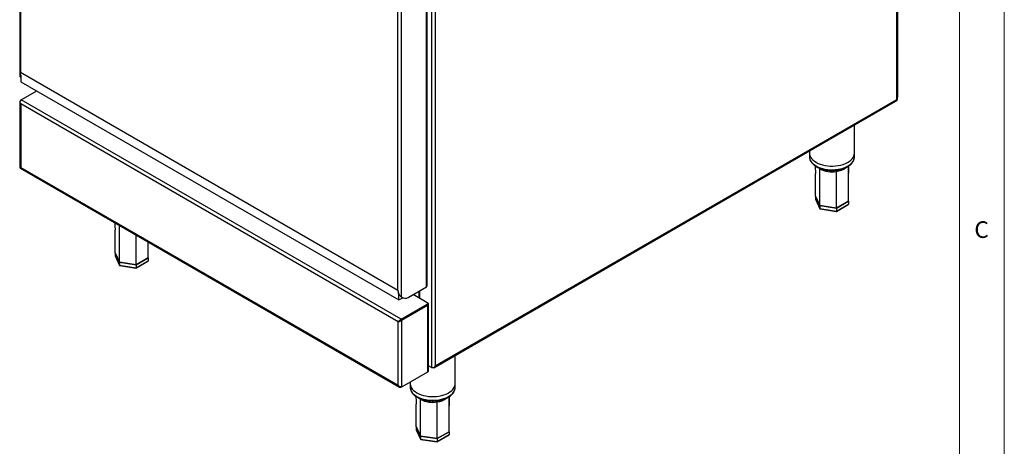
# Model space of a CAD drawing. Units: millimetres. Extents: x 5 to 415, y 5 to 292.
# Drawn here: x 305 to 415, y 150 to 197 of the extents above; entities that cross this region are included whole.
import ezdxf

# ---------------------------------------------------------------- set-up
doc = ezdxf.new("R2010")
doc.units = ezdxf.units.MM
doc.styles.add('SLDTEXTSTYLE0', font='TXT', dxfattribs={"width": 0.75})

msp = doc.modelspace()

# ---------------------------------------------------------------- linework, layer by layer
at = {"color": 7, "linetype": 'Continuous', "lineweight": 18}
for p, q in [((415, 5), (415, 292)), ((410, 287), (410, 50.8131))]:
    msp.add_line(p, q, dxfattribs=at)
at = {"color": 7, "linetype": 'Continuous', "lineweight": 25}
for p, q in [((403.1309, 188.4826), (403.1309, 258.354)), ((403.039, 188.2172), (403.039, 247.3266)), ((403.1239, 188.2226), (403.1239, 247.5562)), ((305.4087, 222.816), (305.4087, 190.8489)), ((305.4936, 222.5867), (305.4936, 191.256)), ((351.6677, 217.6706), (351.6677, 158.5612)), ((350.6777, 167.3735), (350.6777, 200.0807)), ((350.7627, 167.4918), (350.7627, 200.1991)), ((347.92, 166.2351), (347.92, 198.4887)), ((347.5099, 167.0005), (347.5099, 198.3312)), ((305.4936, 191.256), (347.5099, 167.0005)), ((305.4936, 190.7273), (305.5407, 190.7001)), ((305.529, 190.6994), (305.4936, 190.7273)), ((305.529, 190.8015), (305.5247, 190.7966)), ((305.529, 190.9376), (305.529, 190.1986)), ((305.529, 190.1986), (347.6018, 165.9104)), ((305.5835, 188.1788), (307.3056, 189.1729)), ((305.4299, 187.9758), (305.4299, 180.671)), ((347.5311, 163.4894), (305.5148, 187.7449)), ((305.5148, 187.7449), (305.5148, 180.6654)), ((347.8726, 163.7658), (305.5835, 188.1788)), ((351.5097, 158.3719), (403.076, 188.1405)), ((351.6677, 158.5612), (403.039, 188.2172)), ((403.1239, 188.4785), (403.1309, 188.4826)), ((403.1309, 188.4826), (403.1239, 188.4785)), ((398.3194, 182.2522), (398.3194, 185.3946)), ((393.3194, 182.5081), (393.3194, 182.2522)), ((393.3194, 182.2522), (393.3194, 181.844)), ((398.3194, 181.844), (398.3194, 182.2522)), ((305.4772, 180.5891), (347.6886, 156.2209)), ((305.5148, 180.6654), (347.5311, 156.41)), ((394.4722, 176.4119), (393.9791, 177.4744)), ((393.9791, 177.4744), (394.4722, 176.412)), ((393.9791, 177.4744), (393.9791, 177.1478)), ((393.9791, 177.1478), (394.4722, 176.0854)), ((393.9859, 177.1186), (394.4771, 176.0602)), ((396.3037, 175.7618), (397.6271, 176.5257)), ((397.6598, 176.905), (396.3125, 176.1273)), ((396.3125, 176.1273), (397.6597, 176.905)), ((396.3125, 175.8007), (397.6597, 176.5784)), ((397.6597, 176.905), (397.6571, 176.9107)), ((397.6597, 176.905), (397.6597, 176.5784)), ((394.4722, 176.412), (396.3125, 176.1273)), ((394.4722, 176.412), (394.4722, 176.0854)), ((396.3125, 176.1273), (394.4722, 176.4119)), ((394.4722, 176.0854), (396.3125, 175.8007)), ((394.5056, 176.0388), (396.3003, 175.7611)), ((396.3125, 176.1273), (396.3125, 175.8007)), ((319.7012, 170.5983), (319.7002, 172.3783)), ((316.5137, 170.1052), (316.0206, 171.1676)), ((316.0206, 171.1676), (316.5136, 170.1052)), ((316.0206, 171.1676), (316.0206, 170.841)), ((316.0206, 170.841), (316.5136, 169.7786)), ((316.0274, 170.8119), (316.5186, 169.7534)), ((316.5136, 170.1052), (318.354, 169.8205)), ((316.5136, 170.1052), (316.5136, 169.7786)), ((318.354, 169.8205), (316.5137, 170.1052)), ((318.3452, 169.455), (319.6685, 170.2189)), ((319.7012, 170.5983), (318.354, 169.8205)), ((318.354, 169.8205), (319.7012, 170.5982)), ((318.354, 169.4939), (319.7012, 170.2716)), ((319.7012, 170.5982), (319.6986, 170.604)), ((319.7012, 170.5982), (319.7012, 170.2716)), ((316.5136, 169.7786), (318.354, 169.4939)), ((316.5471, 169.732), (318.3417, 169.4544)), ((318.354, 169.8205), (318.354, 169.4939)), ((347.6018, 165.9104), (347.6018, 166.6406)), ((348.6452, 166.2001), (350.6777, 167.3735)), ((348.7706, 166.2725), (350.5737, 167.3134)), ((349.815, 166.8754), (349.815, 166.155)), ((347.6018, 165.9104), (348.0347, 166.1603)), ((347.8564, 166.2718), (347.8363, 166.2967)), ((347.8564, 166.2718), (347.92, 166.2351)), ((347.9345, 166.2162), (347.9981, 166.1794)), ((348.7706, 166.2725), (348.7706, 166.2725)), ((348.7706, 166.2725), (348.7706, 166.2725)), ((350.7717, 165.6027), (349.1911, 166.5152)), ((350.804, 165.5783), (350.8404, 165.5573)), ((350.8303, 165.4476), (350.8303, 165.5211)), ((347.8726, 163.7658), (350.7717, 165.4394)), ((347.8726, 163.6923), (350.7717, 165.3659)), ((347.8776, 163.6836), (350.7767, 165.3573)), ((347.9412, 163.6469), (350.8404, 165.3205)), ((350.7717, 165.3659), (350.7717, 165.4394)), ((350.7767, 165.3573), (350.8404, 165.3205)), ((350.8404, 157.9261), (350.8404, 165.3205)), ((350.9253, 158.0444), (350.9253, 165.4389)), ((347.5947, 163.5261), (347.5311, 163.4894)), ((347.5311, 156.41), (347.5311, 163.4894)), ((347.8726, 163.7658), (347.8726, 163.6923)), ((347.9412, 163.6469), (347.8776, 163.6836)), ((347.9412, 156.2524), (347.9412, 163.6469)), ((348.4715, 164.0381), (348.4715, 164.0265)), ((348.4997, 164.0544), (348.4997, 164.0428)), ((353.8778, 156.5966), (353.8778, 159.739)), ((347.9412, 156.2524), (350.8404, 157.9261)), ((351.2576, 158.4037), (350.9253, 158.5955)), ((351.3262, 158.364), (351.2575, 158.4037)), ((348.8778, 156.7931), (348.8778, 156.5966)), ((348.8778, 156.5966), (348.8778, 156.1883)), ((353.8778, 156.1883), (353.8778, 156.5966)), ((349.5374, 151.8188), (350.0305, 150.7563)), ((349.5374, 151.8188), (349.5374, 151.4921)), ((350.0305, 150.7563), (349.5374, 151.8187)), ((349.5374, 151.4921), (350.0305, 150.4297)), ((349.5442, 151.463), (350.0355, 150.4045)), ((351.8708, 150.4716), (353.2181, 151.2494)), ((353.2181, 151.2494), (351.8709, 150.4717)), ((353.2181, 151.2494), (353.2154, 151.2551)), ((353.2181, 151.2494), (353.2181, 150.9227)), ((351.8709, 150.4717), (350.0305, 150.7563)), ((350.0305, 150.7563), (351.8708, 150.4716)), ((350.0305, 150.7563), (350.0305, 150.4297)), ((350.0305, 150.4297), (351.8708, 150.145)), ((350.0639, 150.3831), (351.8586, 150.1055)), ((351.8621, 150.1062), (353.1854, 150.8701)), ((351.8708, 150.145), (353.2181, 150.9227)), ((351.8708, 150.4716), (351.8708, 150.145))]:
    msp.add_line(p, q, dxfattribs=at)
at = {"color": 8, "linetype": 'Continuous', "lineweight": 25}
for p, q in [((351.2576, 202.4168), (351.2576, 158.4037)), ((394.4759, 180.4968), (394.2701, 180.6416)), ((316.5174, 174.19), (316.314, 174.3331)), ((316.7652, 174.0726), (316.5174, 174.19)), ((349.8999, 166.9244), (349.8999, 166.106)), ((350.5737, 167.3134), (350.5737, 167.3134)), ((350.8247, 165.5482), (350.8404, 165.5573)), ((350.7767, 165.3689), (350.7767, 165.3573)), ((348.5847, 164.1034), (348.5847, 164.0918)), ((350.0343, 154.8412), (349.8284, 154.986))]:
    msp.add_line(p, q, dxfattribs=at)
at = {"color": 7, "linetype": 'Continuous', "lineweight": 25, "flags": 128}
for points in [[(393.3194, 182.2522), (393.3263, 182.1454), (393.3657, 181.9759), (393.4395, 181.8103), (393.5467, 181.6509), (393.6859, 181.5), (393.855, 181.3596), (394.0517, 181.2317)], [(393.3194, 182.2522), (393.3263, 182.1454), (393.3657, 181.9759), (393.4395, 181.8103), (393.5467, 181.6509), (393.6859, 181.5), (393.855, 181.3596), (394.0517, 181.2317)], [(394.0517, 181.2317), (394.2731, 181.1182), (394.5163, 181.0206), (394.7778, 180.9402), (395.0539, 180.8783), (395.3408, 180.8357), (395.6344, 180.813), (395.9305, 180.8104), (396.2251, 180.8281), (396.5141, 180.8658), (396.7932, 180.923), (397.0587, 180.9988), (397.3068, 181.0922), (397.534, 181.2019), (397.7372, 181.3264), (397.9134, 181.4638), (398.0602, 181.6123), (398.1756, 181.7698), (398.2579, 181.9341), (398.306, 182.1028), (398.3194, 182.2522)], [(394.0517, 181.2317), (394.2731, 181.1182), (394.5163, 181.0206), (394.7778, 180.9402), (395.0539, 180.8783), (395.3408, 180.8357), (395.6344, 180.813), (395.9305, 180.8104), (396.2251, 180.8281), (396.5141, 180.8658), (396.7932, 180.923), (397.0587, 180.9988), (397.3068, 181.0922), (397.534, 181.2019), (397.7372, 181.3264), (397.9134, 181.4638), (398.0602, 181.6123), (398.1756, 181.7698), (398.2579, 181.9341), (398.306, 182.1028), (398.3194, 182.2522)], [(347.9345, 166.2162), (347.9265, 166.2209), (347.9052, 166.2345)], [(348.8778, 156.5966), (348.8846, 156.4898), (348.924, 156.3203), (348.9978, 156.1547), (349.1051, 155.9953), (349.2442, 155.8444), (349.4133, 155.704), (349.61, 155.5761)], [(348.8778, 156.5966), (348.8846, 156.4898), (348.924, 156.3203), (348.9978, 156.1547), (349.1051, 155.9953), (349.2442, 155.8444), (349.4133, 155.704), (349.61, 155.5761)], [(349.61, 155.5761), (349.8315, 155.4626), (350.0747, 155.3649), (350.3362, 155.2846), (350.6123, 155.2227), (350.8991, 155.1801), (351.1927, 155.1574), (351.4889, 155.1548), (351.7835, 155.1725), (352.0724, 155.2102), (352.3516, 155.2674), (352.617, 155.3432), (352.8651, 155.4366), (353.0924, 155.5463), (353.2955, 155.6707), (353.4717, 155.8082), (353.6186, 155.9567), (353.7339, 156.1142), (353.8163, 156.2784), (353.8643, 156.4472), (353.8778, 156.5966)], [(349.61, 155.5761), (349.8315, 155.4626), (350.0747, 155.3649), (350.3362, 155.2846), (350.6123, 155.2227), (350.8991, 155.1801), (351.1927, 155.1574), (351.4889, 155.1548), (351.7835, 155.1725), (352.0724, 155.2102), (352.3516, 155.2674), (352.617, 155.3432), (352.8651, 155.4366), (353.0924, 155.5463), (353.2955, 155.6707), (353.4717, 155.8082), (353.6186, 155.9567), (353.7339, 156.1142), (353.8163, 156.2784), (353.8643, 156.4472), (353.8778, 156.5966)]]:
    msp.add_lwpolyline(points, dxfattribs=at)
at = {"color": 8, "linetype": 'Continuous', "lineweight": 25, "flags": 128}
for points in [[(393.3194, 181.844), (393.3263, 181.7371), (393.3657, 181.5677), (393.4395, 181.4021), (393.5467, 181.2427), (393.6859, 181.0917), (393.855, 180.9513), (394.0517, 180.8235)], [(394.0517, 180.8235), (394.2731, 180.7099), (394.5163, 180.6123), (394.7778, 180.532), (395.0539, 180.4701), (395.3408, 180.4274), (395.6344, 180.4047), (395.9305, 180.4022), (396.2251, 180.4199), (396.5141, 180.4576), (396.7932, 180.5147), (397.0587, 180.5905), (397.3068, 180.684), (397.534, 180.7937), (397.7372, 180.9181), (397.9134, 181.0555), (398.0602, 181.204), (398.1756, 181.3615), (398.2579, 181.5258), (398.306, 181.6945), (398.3194, 181.844)], [(348.8778, 156.1883), (348.8846, 156.0815), (348.924, 155.912), (348.9978, 155.7464), (349.1051, 155.587), (349.2442, 155.4361), (349.4133, 155.2957), (349.61, 155.1678)], [(349.61, 155.1678), (349.8315, 155.0543), (350.0747, 154.9567), (350.3362, 154.8763), (350.6123, 154.8144), (350.8991, 154.7718), (351.1927, 154.7491), (351.4889, 154.7465), (351.7835, 154.7643), (352.0724, 154.8019), (352.3516, 154.8591), (352.617, 154.9349), (352.8651, 155.0283), (353.0924, 155.138), (353.2955, 155.2625), (353.4717, 155.3999), (353.6186, 155.5484), (353.7339, 155.7059), (353.8163, 155.8702), (353.8643, 156.0389), (353.8778, 156.1883)]]:
    msp.add_lwpolyline(points, dxfattribs=at)
at = {"color": 7, "linetype": 'Continuous', "lineweight": 25}
for centre, radius, start, end in [((305.6178, 191.4719), 0.2491, 233.683832, 240.100584), ((395.8096, 183.0446), 2.8758, 242.3697, 280.04423), ((347.6589, 167.2595), 0.2988, 240.088111, 245.771505), ((350.6175, 167.5063), 0.1459, 294.377509, 354.302745), ((348.309, 166.7647), 0.6571, 233.704144, 300.771473), ((350.7407, 165.5211), 0.0873, 290.783979, 69.216021), ((350.7954, 165.4389), 0.1266, 290.78487, 69.21513), ((350.7302, 165.4576), 0.1006, 294.376312, 354.304442), ((350.7454, 165.4399), 0.0884, 290.752581, 16.178209), ((350.7802, 158.0589), 0.1459, 294.377113, 354.303141), ((351.368, 157.389), 2.8758, 242.369812, 280.044212)]:
    msp.add_arc(centre, radius, start, end, dxfattribs=at)
at = {"color": 8, "linetype": 'Continuous', "lineweight": 25}
for centre, start, end in [((396.0469, 182.3828), 276.943328, 307.05841), ((351.6053, 156.7271), 276.943303, 307.058401)]:
    msp.add_arc(centre, 2.1859, start, end, dxfattribs=at)
at = {"color": 7, "linetype": 'Continuous', "lineweight": 25}
for centre, major_axis, ratio, start_param, end_param in [((394.0906, 177.1305), (0.1089, -0.0345), 0.69794071, 3.35888784, 3.70978945), ((397.5482, 176.5956), (0.1089, -0.0345), 0.69794071, 5.71498851, 6.50048049), ((394.5538, 176.1325), (0.0653, 0.0868), 0.56579578, 2.49666371, 3.43561998), ((396.2826, 175.865), (-0.0194, 0.1039), 0.21838236, 3.06486051, 4.00381678), ((316.1321, 170.8238), (0.1089, -0.0345), 0.69794071, 3.35888784, 3.70978945), ((319.5897, 170.2889), (0.1089, -0.0345), 0.69794071, 5.71498851, 6.50048049), ((316.5953, 169.8257), (0.0653, 0.0868), 0.56579578, 2.49666371, 3.43561998), ((318.3241, 169.5583), (-0.0194, 0.1039), 0.21838236, 3.06486051, 4.00381678), ((349.649, 151.4749), (0.1089, -0.0345), 0.69794071, 3.35888784, 3.70978945), ((350.1122, 150.4769), (0.0653, 0.0868), 0.56579578, 2.49666371, 3.43561998), ((351.8409, 150.2094), (-0.0194, 0.1039), 0.21838236, 3.06486051, 4.00381678), ((353.1065, 150.94), (0.1089, -0.0345), 0.69794071, 5.71498851, 6.50048049)]:
    msp.add_ellipse(centre, major_axis=major_axis, ratio=ratio, start_param=start_param, end_param=end_param, dxfattribs=at)
for points, knots in [([(305.4702, 191.2712), (305.4671, 191.223), (305.461, 191.1316), (305.4423, 191.0137), (305.4148, 190.8979), (305.4025, 190.8213), (305.4266, 190.7724), (305.4578, 190.7521), (305.4694, 190.7446)], [0, 0, 0, 0, 0.18800329, 0.3568658, 0.50895942, 0.77870272, 0.91828533, 1, 1, 1, 1]), ([(305.461, 190.7478), (305.469, 190.7431), (305.485, 190.7337), (305.502, 190.7229), (305.5104, 190.7176)], [0, 0, 0, 0, 0.5024995, 1, 1, 1, 1]), ([(305.5159, 191.001), (305.5133, 190.9801), (305.5033, 190.9029), (305.4844, 190.8192), (305.5179, 190.7647), (305.529, 190.7467)], [0, 0, 0, 0, 0.19861546, 0.7360553, 1, 1, 1, 1]), ([(305.5397, 190.8852), (305.528, 190.933), (305.5023, 191.0382), (305.4967, 191.1791), (305.4936, 191.256)], [0, 0, 0, 0, 0.45377888, 1, 1, 1, 1]), ([(305.5289, 190.7696), (305.5276, 190.7727), (305.5256, 190.7775), (305.5243, 190.7825), (305.5238, 190.7848), (305.5235, 190.7871), (305.5227, 190.7943), (305.5267, 190.7976), (305.5299, 190.8002)], [0, 0, 0, 0, 0.22624673, 0.35414659, 0.38613007, 0.41809979, 0.54603762, 1, 1, 1, 1]), ([(305.5148, 188.1392), (305.4981, 188.125), (305.4663, 188.0982), (305.4403, 188.0493), (305.4293, 188.0009), (305.43, 187.9413), (305.4483, 187.8515), (305.4896, 187.7852), (305.5148, 187.7449)], [0, 0, 0, 0, 0.15476638, 0.29334351, 0.41647954, 0.52526169, 0.71051968, 1, 1, 1, 1]), ([(305.5148, 187.7449), (305.4994, 187.7893), (305.4713, 187.87), (305.4689, 187.9891), (305.4974, 188.0847), (305.5403, 188.1465), (305.5723, 188.1705), (305.5835, 188.1788)], [0, 0, 0, 0, 0.2810939, 0.51039443, 0.70340756, 0.89676312, 1, 1, 1, 1]), ([(403.039, 188.2172), (403.0625, 188.214), (403.1054, 188.208), (403.1283, 188.2112), (403.1231, 188.2217), (403.1227, 188.2225)], [0, 0, 0, 0, 0.52868178, 0.96390054, 1, 1, 1, 1]), ([(403.075, 188.1425), (403.0766, 188.1426), (403.0882, 188.1433), (403.0788, 188.1629), (403.0542, 188.1965), (403.039, 188.2172)], [0, 0, 0, 0, 0.05787505, 0.41695885, 1, 1, 1, 1]), ([(393.3232, 181.8549), (393.322, 181.8335), (393.3174, 181.7539), (393.3424, 181.6165), (393.397, 181.4467), (393.4836, 181.2829), (393.5987, 181.1264), (393.7429, 180.979), (393.9072, 180.8458), (394.0331, 180.7687), (394.0931, 180.7319)], [0, 0, 0, 0, 0.04908765, 0.18262226, 0.31619011, 0.45119734, 0.58859182, 0.72853133, 0.87050425, 1, 1, 1, 1]), ([(394.0931, 180.7319), (394.1301, 180.7113), (394.2368, 180.6519), (394.4288, 180.5657), (394.6725, 180.4793), (394.9306, 180.4105), (395.1994, 180.3596), (395.4758, 180.3272), (395.7562, 180.3135), (396.0375, 180.3187), (396.316, 180.3428), (396.5885, 180.3854), (396.8517, 180.4462), (397.1024, 180.5247), (397.3375, 180.6203), (397.5542, 180.7322), (397.7496, 180.8595), (397.9207, 181.0011), (398.0646, 181.1554), (398.1783, 181.3203), (398.2611, 181.4929), (398.3068, 181.6695), (398.3249, 181.7911), (398.319, 181.8519), (398.3188, 181.8539)], [0, 0, 0, 0, 0.026039281, 0.075027694, 0.123950077, 0.172790435, 0.221548683, 0.270242442, 0.318896564, 0.367540517, 0.416202072, 0.464905207, 0.513681552, 0.562561459, 0.611572372, 0.660728646, 0.710021352, 0.759373665, 0.808580404, 0.857346782, 0.905336233, 0.95233573, 0.998420752, 1, 1, 1, 1]), ([(397.658, 179.406), (397.6675, 179.7165), (397.6821, 180.1921), (397.6986, 180.6693), (397.7044, 180.835)], [0, 0, 0, 0, 0.6527874, 1, 1, 1, 1]), ([(305.5148, 180.6654), (305.4913, 180.6621), (305.4485, 180.6561), (305.4255, 180.6594), (305.4308, 180.67), (305.4312, 180.6709)], [0, 0, 0, 0, 0.52954175, 0.96150648, 1, 1, 1, 1]), ([(305.4779, 180.5903), (305.4761, 180.591), (305.4679, 180.5943), (305.4741, 180.6141), (305.4997, 180.6464), (305.5148, 180.6654)], [0, 0, 0, 0, 0.10421934, 0.47238164, 1, 1, 1, 1]), ([(393.9415, 180.829), (393.9448, 180.7626), (393.9589, 180.4823), (393.9714, 180.1989), (393.9808, 179.9827)], [0, 0, 0, 0, 0.23713499, 1, 1, 1, 1]), ([(393.9791, 177.4744), (393.979, 178.2368), (393.979, 179.0731), (393.9808, 179.909), (393.9809, 179.9828)], [0, 0, 0, 0, 0.91177686, 1, 1, 1, 1]), ([(394.4722, 176.4119), (394.4723, 177.1745), (394.4725, 178.5355), (394.4749, 179.8978), (394.4759, 180.4968)], [0, 0, 0, 0, 0.56025968, 1, 1, 1, 1]), ([(396.3125, 176.1273), (396.3125, 176.8898), (396.3124, 178.2509), (396.3116, 179.6136), (396.3112, 180.2129)], [0, 0, 0, 0, 0.56025968, 1, 1, 1, 1]), ([(397.6598, 176.905), (397.6596, 177.6675), (397.6594, 178.9666), (397.6563, 180.2661), (397.6551, 180.8028)], [0, 0, 0, 0, 0.58694275, 1, 1, 1, 1]), ([(315.9568, 174.5393), (315.9573, 174.5389), (316.0098, 174.4968), (316.1093, 174.4397), (316.2265, 174.3723), (316.288, 174.3452), (316.309, 174.336)], [0, 0, 0, 0, 0.00562908, 0.5301946, 0.83983273, 1, 1, 1, 1]), ([(315.9829, 174.5243), (315.9862, 174.4572), (316.0004, 174.1762), (316.0128, 173.8922), (316.0223, 173.676)], [0, 0, 0, 0, 0.2389351, 1, 1, 1, 1]), ([(316.0206, 171.1676), (316.0205, 171.9301), (316.0205, 172.7663), (316.0222, 173.6023), (316.0224, 173.676)], [0, 0, 0, 0, 0.91177686, 1, 1, 1, 1]), ([(316.5137, 170.1052), (316.5138, 170.8677), (316.514, 172.2287), (316.5164, 173.591), (316.5174, 174.19)], [0, 0, 0, 0, 0.56025968, 1, 1, 1, 1]), ([(318.354, 169.8205), (318.354, 170.583), (318.354, 171.6942), (318.3533, 172.8068), (318.3531, 173.156)], [0, 0, 0, 0, 0.68619455, 1, 1, 1, 1]), ([(347.5099, 167.0005), (347.51, 166.9917), (347.5104, 166.9475), (347.5179, 166.8323), (347.5434, 166.7034), (347.5836, 166.6075), (347.6061, 166.5633), (347.6191, 166.5458), (347.6278, 166.5339)], [0, 0, 0, 0, 0.051550149, 0.25790502, 0.689991922, 0.880889191, 0.919355092, 1, 1, 1, 1]), ([(347.92, 166.2351), (347.8894, 166.2563), (347.8373, 166.2925), (347.7228, 166.3935), (347.6209, 166.5531), (347.5483, 166.774), (347.5403, 166.9156), (347.5363, 166.987)], [0, 0, 0, 0, 0.16489622, 0.28053384, 0.52084483, 0.75824034, 1, 1, 1, 1]), ([(347.8726, 163.7658), (347.8479, 163.7527), (347.7972, 163.7259), (347.7217, 163.6632), (347.6414, 163.5945), (347.5741, 163.5366), (347.5432, 163.5027), (347.5311, 163.4894)], [0, 0, 0, 0, 0.18505597, 0.37944839, 0.57346621, 0.83277741, 1, 1, 1, 1]), ([(347.5311, 163.4894), (347.5629, 163.4967), (347.6151, 163.5088), (347.6977, 163.5402), (347.762, 163.5624), (347.8207, 163.5834), (347.8846, 163.6106), (347.9217, 163.6344), (347.9412, 163.6469)], [0, 0, 0, 0, 0.28815978, 0.47376332, 0.58289052, 0.70629713, 0.84507812, 1, 1, 1, 1]), ([(347.8726, 163.6923), (347.8539, 163.6835), (347.8165, 163.6657), (347.76, 163.6257), (347.6943, 163.5834), (347.6365, 163.5518), (347.6059, 163.533), (347.5947, 163.5261)], [0, 0, 0, 0, 0.17814746, 0.35653268, 0.53590513, 0.83049487, 1, 1, 1, 1]), ([(347.5947, 163.5261), (347.6166, 163.5379), (347.6522, 163.5572), (347.7085, 163.5915), (347.7533, 163.6142), (347.794, 163.6333), (347.8383, 163.6559), (347.8641, 163.6741), (347.8776, 163.6836)], [0, 0, 0, 0, 0.30553514, 0.49838479, 0.60690988, 0.72552594, 0.85609642, 1, 1, 1, 1]), ([(351.2576, 158.4037), (351.2742, 158.3968), (351.3068, 158.3832), (351.3641, 158.3781), (351.4218, 158.3844), (351.4908, 158.4071), (351.5803, 158.4608), (351.6353, 158.524), (351.6677, 158.5612)], [0, 0, 0, 0, 0.13215612, 0.25887644, 0.3813588, 0.50092502, 0.70641071, 1, 1, 1, 1]), ([(351.6677, 158.5612), (351.6459, 158.5205), (351.6062, 158.4462), (351.5227, 158.374), (351.4433, 158.3408), (351.3774, 158.3418), (351.3396, 158.3582), (351.3262, 158.364)], [0, 0, 0, 0, 0.28066537, 0.51171891, 0.70284035, 0.89425983, 1, 1, 1, 1]), ([(347.9412, 156.2524), (347.9176, 156.2435), (347.8704, 156.2257), (347.7824, 156.2299), (347.6865, 156.2645), (347.5989, 156.3278), (347.5516, 156.3851), (347.5311, 156.41)], [0, 0, 0, 0, 0.18311762, 0.36643207, 0.55339106, 0.80604278, 1, 1, 1, 1]), ([(347.5311, 156.41), (347.5534, 156.3681), (347.59, 156.2994), (347.6584, 156.2385), (347.7098, 156.2079), (347.7573, 156.1932), (347.8128, 156.1912), (347.852, 156.2053), (347.8726, 156.2128)], [0, 0, 0, 0, 0.28815993, 0.47376356, 0.58289703, 0.7063037, 0.84508477, 1, 1, 1, 1]), ([(348.8815, 156.1992), (348.8803, 156.1778), (348.8757, 156.0983), (348.9007, 155.9608), (348.9553, 155.791), (349.0419, 155.6273), (349.1571, 155.4708), (349.3012, 155.3234), (349.4656, 155.1902), (349.5914, 155.1131), (349.6514, 155.0763)], [0, 0, 0, 0, 0.04908658, 0.18262125, 0.31618997, 0.45119726, 0.58859129, 0.72853121, 0.8705042, 1, 1, 1, 1]), ([(349.6514, 155.0763), (349.6884, 155.0557), (349.7951, 154.9963), (349.9872, 154.9101), (350.2309, 154.8237), (350.489, 154.7549), (350.7578, 154.704), (351.0341, 154.6716), (351.3146, 154.6579), (351.5958, 154.6631), (351.8743, 154.6871), (352.1468, 154.7297), (352.41, 154.7906), (352.6607, 154.8691), (352.8959, 154.9647), (353.1126, 155.0765), (353.3079, 155.2039), (353.479, 155.3455), (353.6229, 155.4998), (353.7367, 155.6647), (353.8194, 155.8372), (353.8652, 156.0139), (353.8833, 156.1355), (353.8774, 156.1963), (353.8772, 156.1983)], [0, 0, 0, 0, 0.02603931, 0.07502765, 0.12395016, 0.17279051, 0.22154876, 0.27024223, 0.31889668, 0.36754063, 0.41620218, 0.46490531, 0.51368118, 0.56256158, 0.61157199, 0.66072877, 0.71002096, 0.75937378, 0.80858002, 0.85734687, 0.90533632, 0.95233539, 0.99842041, 1, 1, 1, 1]), ([(349.4998, 155.1734), (349.5032, 155.107), (349.5173, 154.8267), (349.5297, 154.5433), (349.5392, 154.3271)], [0, 0, 0, 0, 0.23713544, 1, 1, 1, 1]), ([(350.0305, 150.7563), (350.0306, 151.5188), (350.0308, 152.8799), (350.0332, 154.2421), (350.0343, 154.8412)], [0, 0, 0, 0, 0.56025968, 1, 1, 1, 1]), ([(351.8709, 150.4717), (351.8708, 151.2342), (351.8708, 152.5953), (351.8699, 153.958), (351.8695, 154.5573)], [0, 0, 0, 0, 0.56025968, 1, 1, 1, 1]), ([(353.2181, 151.2494), (353.218, 152.0119), (353.2177, 153.3109), (353.2147, 154.6104), (353.2134, 155.1472)], [0, 0, 0, 0, 0.58694275, 1, 1, 1, 1]), ([(353.2163, 153.7504), (353.2258, 154.0609), (353.2404, 154.5364), (353.257, 155.0137), (353.2627, 155.1794)], [0, 0, 0, 0, 0.6527874, 1, 1, 1, 1]), ([(349.5374, 151.8187), (349.5374, 152.5812), (349.5373, 153.4174), (349.5391, 154.2534), (349.5393, 154.3271)], [0, 0, 0, 0, 0.91177686, 1, 1, 1, 1])]:
    msp.add_open_spline(points, degree=3, knots=knots, dxfattribs=at)

# ---------------------------------------------------------------- texts
at = {"color": 7, "linetype": 'Continuous', "lineweight": 0, "insert": (411.6667, 174.668), "char_height": 1.8521, "attachment_point": 1, "style": 'SLDTEXTSTYLE0'}
msp.add_mtext('C', dxfattribs=at)

doc.saveas('drawing.dxf')
